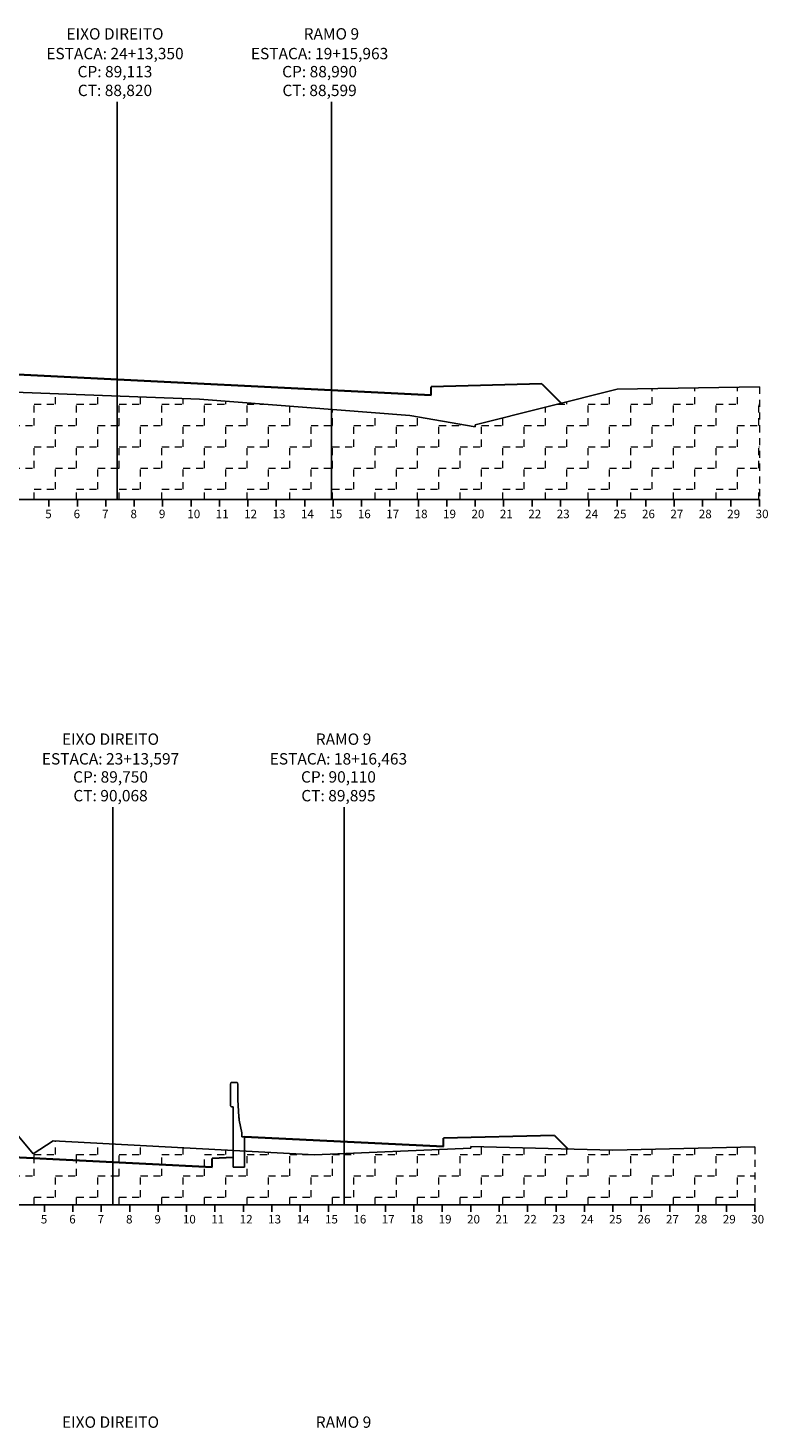
# Model space of a CAD drawing. Extents: x -152 to -56.1, y 139.1 to 187.8.
# Drawn here: x -97.6 to -84.6, y 163.1 to 187.8 of the extents above; entities that cross this region are included whole.
import ezdxf
from ezdxf.enums import TextEntityAlignment as Align

# ---------------------------------------------------------------- set-up
doc = ezdxf.new("R2010")
doc.units = 0
doc.header["$MEASUREMENT"] = 0
doc.linetypes.add('HIDDEN', pattern=[0.375, 0.25, -0.125])
for name, color, linetype in [('A-EST', 5, 'Continuous'), ('EIXOS', 4, 'Continuous'), ('EXISTENTE', 7, 'Continuous'), ('MALHA', 4, 'Continuous')]:
    doc.layers.add(name, color=color, linetype=linetype)
for name, color, linetype, lineweight in [('geologia', 42, 'HIDDEN', 18), ('PASSEIO1', 3, 'Continuous', 30), ('PAVIMENTO', 3, 'Continuous', 35), ('TEXTO COTAS', 1, 'Continuous', 20)]:
    doc.layers.add(name, color=color, linetype=linetype, lineweight=lineweight)

msp = doc.modelspace()

# ---------------------------------------------------------------- linework, layer by layer
at = {"layer": 'A-EST', "ltscale": 0.5}
for p, q in [((-94.043, 169.193), (-94.043, 168.824)), ((-93.931, 169.223), (-94.028, 169.223)), ((-93.916, 169.193), (-93.916, 169.096)), ((-93.916, 168.917), (-93.916, 169.096)), ((-93.896, 168.619), (-93.916, 168.917)), ((-93.994, 168.794), (-94.028, 168.794)), ((-93.994, 167.732), (-93.994, 168.794)), ((-93.844, 168.337), (-93.889, 168.558)), ((-93.844, 168.337), (-93.844, 168.267)), ((-93.844, 168.267), (-93.794, 168.267)), ((-93.794, 167.732), (-93.794, 168.267)), ((-93.994, 167.732), (-93.794, 167.732))]:
    msp.add_line(p, q, dxfattribs=at)
for centre, major_axis, start_param, end_param in [((-94.028, 169.193), (0, 0.03), 0, 1.570796), ((-93.931, 169.193), (0, 0.03), 4.712389, 6.283185), ((-94.028, 168.824), (0, 0.03), 1.570796, 3.141593), ((-93.772, 168.651), (0, 0.25), 1.701624, 1.950757)]:
    msp.add_ellipse(centre, major_axis=major_axis, ratio=0.5, start_param=start_param, end_param=end_param, dxfattribs=at)
at = {"layer": 'EIXOS', "ltscale": 0.5}
for p, q in [((-96.038, 179.484), (-96.038, 186.484)), ((-92.265, 179.484), (-92.265, 186.484)), ((-96.116, 167.07), (-96.116, 174.07)), ((-92.044, 167.07), (-92.044, 174.07))]:
    msp.add_line(p, q, dxfattribs=at)
at = {"layer": 'EXISTENTE', "ltscale": 0.5}
for p, q in [((-98.438, 181.395), (-94.588, 181.249)), ((-89.738, 180.797), (-87.238, 181.425)), ((-87.238, 181.425), (-84.738, 181.465)), ((-94.588, 181.249), (-90.888, 180.964)), ((-90.888, 180.964), (-89.738, 180.764)), ((-89.738, 180.764), (-89.738, 180.797)), ((-98.266, 168.863), (-97.516, 167.965)), ((-97.516, 167.965), (-97.166, 168.195)), ((-97.166, 168.195), (-92.566, 167.945)), ((-92.566, 167.945), (-89.816, 168.066)), ((-89.816, 168.097), (-87.316, 168.029)), ((-89.816, 168.066), (-89.816, 168.097)), ((-87.316, 168.029), (-84.816, 168.087))]:
    msp.add_line(p, q, dxfattribs=at)
at = {"layer": 'geologia', "ltscale": 0.5}
for p, q in [((-87.375, 181.162), (-87.375, 181.39)), ((-86.625, 181.162), (-86.625, 181.435)), ((-85.875, 181.162), (-85.875, 181.447)), ((-85.125, 181.162), (-85.125, 181.459)), ((-84.738, 181.465), (-84.738, 179.484)), ((-97.5, 181.162), (-97.125, 181.162)), ((-97.5, 180.787), (-97.5, 181.162)), ((-97.125, 181.162), (-97.125, 181.345)), ((-96.75, 181.162), (-96.375, 181.162)), ((-96.75, 180.787), (-96.75, 181.162)), ((-96.375, 181.162), (-96.375, 181.316)), ((-96, 181.162), (-95.625, 181.162)), ((-96, 180.787), (-96, 181.162)), ((-95.625, 181.162), (-95.625, 181.288)), ((-95.25, 181.162), (-94.875, 181.162)), ((-95.25, 180.787), (-95.25, 181.162)), ((-94.875, 181.162), (-94.875, 181.26)), ((-94.5, 181.162), (-94.125, 181.162)), ((-94.5, 180.787), (-94.5, 181.162)), ((-94.125, 181.162), (-94.125, 181.213)), ((-93.75, 181.162), (-93.466, 181.162)), ((-93.75, 180.787), (-93.75, 181.162)), ((-93, 180.787), (-93, 181.126)), ((-88.283, 181.162), (-88.125, 181.162)), ((-88.125, 181.162), (-88.125, 181.202)), ((-87.75, 181.162), (-87.375, 181.162)), ((-87.75, 180.787), (-87.75, 181.162)), ((-87, 181.162), (-86.625, 181.162)), ((-87, 180.787), (-87, 181.162)), ((-86.25, 181.162), (-85.875, 181.162)), ((-86.25, 180.787), (-86.25, 181.162)), ((-85.5, 181.162), (-85.125, 181.162)), ((-85.5, 180.787), (-85.5, 181.162)), ((-84.75, 181.162), (-84.738, 181.162)), ((-84.75, 180.787), (-84.75, 181.162)), ((-92.25, 180.787), (-92.25, 181.069)), ((-91.5, 180.787), (-91.5, 181.011)), ((-90.75, 180.787), (-90.75, 180.94)), ((-89.25, 180.787), (-89.25, 180.919)), ((-88.5, 180.787), (-88.5, 181.108)), ((-97.875, 180.787), (-97.5, 180.787)), ((-97.125, 180.787), (-96.75, 180.787)), ((-97.125, 180.412), (-97.125, 180.787)), ((-96.375, 180.787), (-96.038, 180.787)), ((-96.375, 180.412), (-96.375, 180.787)), ((-96.038, 180.787), (-96, 180.787)), ((-95.625, 180.787), (-95.25, 180.787)), ((-95.625, 180.412), (-95.625, 180.787)), ((-94.875, 180.787), (-94.5, 180.787)), ((-94.875, 180.412), (-94.875, 180.787)), ((-94.125, 180.787), (-93.75, 180.787)), ((-94.125, 180.412), (-94.125, 180.787)), ((-93.375, 180.787), (-93, 180.787)), ((-93.375, 180.412), (-93.375, 180.787)), ((-92.625, 180.787), (-92.265, 180.787)), ((-92.625, 180.412), (-92.625, 180.787)), ((-92.265, 180.787), (-92.25, 180.787)), ((-91.875, 180.787), (-91.5, 180.787)), ((-91.875, 180.412), (-91.875, 180.787)), ((-91.125, 180.787), (-90.75, 180.787)), ((-91.125, 180.412), (-91.125, 180.787)), ((-90.375, 180.787), (-90, 180.787)), ((-90.375, 180.412), (-90.375, 180.787)), ((-90, 180.787), (-90, 180.809)), ((-89.625, 180.787), (-89.25, 180.787)), ((-89.625, 180.412), (-89.625, 180.787)), ((-88.875, 180.787), (-88.5, 180.787)), ((-88.875, 180.412), (-88.875, 180.787)), ((-88.125, 180.787), (-87.75, 180.787)), ((-88.125, 180.412), (-88.125, 180.787)), ((-87.375, 180.787), (-87, 180.787)), ((-87.375, 180.412), (-87.375, 180.787)), ((-86.625, 180.787), (-86.25, 180.787)), ((-86.625, 180.412), (-86.625, 180.787)), ((-85.875, 180.787), (-85.5, 180.787)), ((-85.875, 180.412), (-85.875, 180.787)), ((-85.125, 180.787), (-84.75, 180.787)), ((-85.125, 180.412), (-85.125, 180.787)), ((-97.5, 180.412), (-97.125, 180.412)), ((-97.5, 180.037), (-97.5, 180.412)), ((-96.75, 180.412), (-96.375, 180.412)), ((-96.75, 180.037), (-96.75, 180.412)), ((-96, 180.412), (-95.625, 180.412)), ((-96, 180.037), (-96, 180.412)), ((-95.25, 180.412), (-94.875, 180.412)), ((-95.25, 180.037), (-95.25, 180.412)), ((-94.5, 180.412), (-94.125, 180.412)), ((-94.5, 180.037), (-94.5, 180.412)), ((-93.75, 180.412), (-93.375, 180.412)), ((-93.75, 180.037), (-93.75, 180.412)), ((-93, 180.412), (-92.625, 180.412)), ((-93, 180.037), (-93, 180.412)), ((-92.25, 180.412), (-91.875, 180.412)), ((-92.25, 180.037), (-92.25, 180.412)), ((-91.5, 180.412), (-91.125, 180.412)), ((-91.5, 180.037), (-91.5, 180.412)), ((-90.75, 180.412), (-90.375, 180.412)), ((-90.75, 180.037), (-90.75, 180.412)), ((-90, 180.412), (-89.625, 180.412)), ((-90, 180.037), (-90, 180.412)), ((-89.25, 180.412), (-88.875, 180.412)), ((-89.25, 180.037), (-89.25, 180.412)), ((-88.5, 180.412), (-88.125, 180.412)), ((-88.5, 180.037), (-88.5, 180.412)), ((-87.75, 180.412), (-87.375, 180.412)), ((-87.75, 180.037), (-87.75, 180.412)), ((-87, 180.412), (-86.625, 180.412)), ((-87, 180.037), (-87, 180.412)), ((-86.25, 180.412), (-85.875, 180.412)), ((-86.25, 180.037), (-86.25, 180.412)), ((-85.5, 180.412), (-85.125, 180.412)), ((-85.5, 180.037), (-85.5, 180.412)), ((-84.75, 180.412), (-84.738, 180.412)), ((-84.75, 180.037), (-84.75, 180.412)), ((-97.875, 180.037), (-97.5, 180.037)), ((-97.125, 180.037), (-96.75, 180.037)), ((-97.125, 179.662), (-97.125, 180.037)), ((-96.375, 180.037), (-96.038, 180.037)), ((-96.375, 179.662), (-96.375, 180.037)), ((-96.038, 180.037), (-96, 180.037)), ((-95.625, 180.037), (-95.25, 180.037)), ((-95.625, 179.662), (-95.625, 180.037)), ((-94.875, 180.037), (-94.5, 180.037)), ((-94.875, 179.662), (-94.875, 180.037)), ((-94.125, 180.037), (-93.75, 180.037)), ((-94.125, 179.662), (-94.125, 180.037)), ((-93.375, 180.037), (-93, 180.037)), ((-93.375, 179.662), (-93.375, 180.037)), ((-92.625, 180.037), (-92.265, 180.037)), ((-92.625, 179.662), (-92.625, 180.037)), ((-92.265, 180.037), (-92.25, 180.037)), ((-91.875, 180.037), (-91.5, 180.037)), ((-91.875, 179.662), (-91.875, 180.037)), ((-91.125, 180.037), (-90.75, 180.037)), ((-91.125, 179.662), (-91.125, 180.037)), ((-90.375, 180.037), (-90, 180.037)), ((-90.375, 179.662), (-90.375, 180.037)), ((-89.625, 180.037), (-89.25, 180.037)), ((-89.625, 179.662), (-89.625, 180.037)), ((-88.875, 180.037), (-88.5, 180.037)), ((-88.875, 179.662), (-88.875, 180.037)), ((-88.125, 180.037), (-87.75, 180.037)), ((-88.125, 179.662), (-88.125, 180.037)), ((-87.375, 180.037), (-87, 180.037)), ((-87.375, 179.662), (-87.375, 180.037)), ((-86.625, 180.037), (-86.25, 180.037)), ((-86.625, 179.662), (-86.625, 180.037)), ((-85.875, 180.037), (-85.5, 180.037)), ((-85.875, 179.662), (-85.875, 180.037)), ((-85.125, 180.037), (-84.75, 180.037)), ((-85.125, 179.662), (-85.125, 180.037)), ((-97.5, 179.662), (-97.125, 179.662)), ((-97.5, 179.484), (-97.5, 179.662)), ((-96.75, 179.662), (-96.375, 179.662)), ((-96.75, 179.484), (-96.75, 179.662)), ((-96, 179.662), (-95.625, 179.662)), ((-96, 179.484), (-96, 179.662)), ((-95.25, 179.662), (-94.875, 179.662)), ((-95.25, 179.484), (-95.25, 179.662)), ((-94.5, 179.662), (-94.125, 179.662)), ((-94.5, 179.484), (-94.5, 179.662)), ((-93.75, 179.662), (-93.375, 179.662)), ((-93.75, 179.484), (-93.75, 179.662)), ((-93, 179.662), (-92.625, 179.662)), ((-93, 179.484), (-93, 179.662)), ((-92.25, 179.662), (-91.875, 179.662)), ((-92.25, 179.484), (-92.25, 179.662)), ((-91.5, 179.662), (-91.125, 179.662)), ((-91.5, 179.484), (-91.5, 179.662)), ((-90.75, 179.662), (-90.375, 179.662)), ((-90.75, 179.484), (-90.75, 179.662)), ((-90, 179.662), (-89.625, 179.662)), ((-90, 179.484), (-90, 179.662)), ((-89.25, 179.662), (-88.875, 179.662)), ((-89.25, 179.484), (-89.25, 179.662)), ((-88.5, 179.662), (-88.125, 179.662)), ((-88.5, 179.484), (-88.5, 179.662)), ((-87.75, 179.662), (-87.375, 179.662)), ((-87.75, 179.484), (-87.75, 179.662)), ((-87, 179.662), (-86.625, 179.662)), ((-87, 179.484), (-87, 179.662)), ((-86.25, 179.662), (-85.875, 179.662)), ((-86.25, 179.484), (-86.25, 179.662)), ((-85.5, 179.662), (-85.125, 179.662)), ((-85.5, 179.484), (-85.5, 179.662)), ((-84.75, 179.662), (-84.738, 179.662)), ((-84.75, 179.484), (-84.75, 179.662)), ((-97.125, 167.951), (-97.125, 168.193)), ((-96.375, 167.951), (-96.375, 168.152)), ((-95.625, 167.951), (-95.625, 168.111)), ((-94.875, 167.951), (-94.875, 168.07)), ((-89.625, 167.951), (-89.625, 168.092)), ((-88.875, 167.951), (-88.875, 168.071)), ((-85.875, 167.951), (-85.875, 168.062)), ((-85.125, 167.951), (-85.125, 168.08)), ((-84.816, 168.087), (-84.816, 167.07)), ((-97.5, 167.951), (-97.125, 167.951)), ((-97.5, 167.89), (-97.5, 167.951)), ((-97.5, 167.576), (-97.5, 167.89)), ((-96.75, 167.951), (-96.375, 167.951)), ((-96.75, 167.852), (-96.75, 167.951)), ((-96.75, 167.576), (-96.75, 167.852)), ((-96, 167.951), (-95.625, 167.951)), ((-96, 167.814), (-96, 167.951)), ((-95.25, 167.951), (-94.875, 167.951)), ((-95.25, 167.776), (-95.25, 167.951)), ((-94.5, 167.951), (-94.125, 167.951)), ((-94.5, 167.739), (-94.5, 167.951)), ((-94.125, 167.951), (-94.125, 168.03)), ((-93.75, 167.951), (-93.375, 167.951)), ((-93.75, 167.576), (-93.75, 167.951)), ((-93.375, 167.951), (-93.375, 167.989)), ((-93, 167.951), (-92.679, 167.951)), ((-93, 167.576), (-93, 167.951)), ((-92.25, 167.951), (-92.044, 167.951)), ((-92.25, 167.576), (-92.25, 167.951)), ((-92.044, 167.951), (-91.875, 167.951)), ((-91.875, 167.951), (-91.875, 167.975)), ((-91.5, 167.951), (-91.125, 167.951)), ((-91.5, 167.576), (-91.5, 167.951)), ((-91.125, 167.951), (-91.125, 168.008)), ((-90.75, 167.951), (-90.375, 167.951)), ((-90.75, 167.576), (-90.75, 167.951)), ((-90.375, 167.951), (-90.375, 168.041)), ((-90, 167.951), (-89.625, 167.951)), ((-90, 167.576), (-90, 167.951)), ((-89.25, 167.951), (-88.875, 167.951)), ((-89.25, 167.576), (-89.25, 167.951)), ((-88.5, 167.951), (-88.125, 167.951)), ((-88.5, 167.576), (-88.5, 167.951)), ((-88.125, 167.951), (-88.125, 168.051)), ((-87.75, 167.951), (-87.375, 167.951)), ((-87.75, 167.576), (-87.75, 167.951)), ((-87.375, 167.951), (-87.375, 168.031)), ((-87, 167.951), (-86.625, 167.951)), ((-87, 167.576), (-87, 167.951)), ((-86.625, 167.951), (-86.625, 168.045)), ((-86.25, 167.951), (-85.875, 167.951)), ((-86.25, 167.576), (-86.25, 167.951)), ((-85.5, 167.951), (-85.125, 167.951)), ((-85.5, 167.576), (-85.5, 167.951)), ((-97.875, 167.576), (-97.5, 167.576)), ((-97.125, 167.576), (-96.75, 167.576)), ((-97.125, 167.201), (-97.125, 167.576)), ((-96.375, 167.576), (-96.116, 167.576)), ((-96.375, 167.201), (-96.375, 167.576)), ((-96.116, 167.576), (-96, 167.576)), ((-96, 167.576), (-96, 167.814)), ((-95.625, 167.576), (-95.25, 167.576)), ((-95.625, 167.201), (-95.625, 167.576)), ((-95.25, 167.576), (-95.25, 167.776)), ((-94.875, 167.576), (-94.5, 167.576)), ((-94.875, 167.201), (-94.875, 167.576)), ((-94.5, 167.576), (-94.5, 167.739)), ((-94.125, 167.576), (-93.75, 167.576)), ((-94.125, 167.201), (-94.125, 167.576)), ((-93.375, 167.576), (-93, 167.576)), ((-93.375, 167.201), (-93.375, 167.576)), ((-92.625, 167.576), (-92.25, 167.576)), ((-92.625, 167.201), (-92.625, 167.576)), ((-91.875, 167.576), (-91.5, 167.576)), ((-91.875, 167.201), (-91.875, 167.576)), ((-91.125, 167.576), (-90.75, 167.576)), ((-91.125, 167.201), (-91.125, 167.576)), ((-90.375, 167.576), (-90, 167.576)), ((-90.375, 167.201), (-90.375, 167.576)), ((-89.625, 167.576), (-89.25, 167.576)), ((-89.625, 167.201), (-89.625, 167.576)), ((-88.875, 167.576), (-88.5, 167.576)), ((-88.875, 167.201), (-88.875, 167.576)), ((-88.125, 167.576), (-87.75, 167.576)), ((-88.125, 167.201), (-88.125, 167.576)), ((-87.375, 167.576), (-87, 167.576)), ((-87.375, 167.201), (-87.375, 167.576)), ((-86.625, 167.576), (-86.25, 167.576)), ((-86.625, 167.201), (-86.625, 167.576)), ((-85.875, 167.576), (-85.5, 167.576)), ((-85.875, 167.201), (-85.875, 167.576)), ((-85.125, 167.576), (-84.816, 167.576)), ((-85.125, 167.201), (-85.125, 167.576)), ((-97.5, 167.201), (-97.125, 167.201)), ((-97.5, 167.07), (-97.5, 167.201)), ((-96.75, 167.201), (-96.375, 167.201)), ((-96.75, 167.07), (-96.75, 167.201)), ((-96, 167.201), (-95.625, 167.201)), ((-96, 167.07), (-96, 167.201)), ((-95.25, 167.201), (-94.875, 167.201)), ((-95.25, 167.07), (-95.25, 167.201)), ((-94.5, 167.201), (-94.125, 167.201)), ((-94.5, 167.07), (-94.5, 167.201)), ((-93.75, 167.201), (-93.375, 167.201)), ((-93.75, 167.07), (-93.75, 167.201)), ((-93, 167.201), (-92.625, 167.201)), ((-93, 167.07), (-93, 167.201)), ((-92.25, 167.201), (-92.044, 167.201)), ((-92.25, 167.07), (-92.25, 167.201)), ((-92.044, 167.201), (-91.875, 167.201)), ((-91.5, 167.201), (-91.125, 167.201)), ((-91.5, 167.07), (-91.5, 167.201)), ((-90.75, 167.201), (-90.375, 167.201)), ((-90.75, 167.07), (-90.75, 167.201)), ((-90, 167.201), (-89.625, 167.201)), ((-90, 167.07), (-90, 167.201)), ((-89.25, 167.201), (-88.875, 167.201)), ((-89.25, 167.07), (-89.25, 167.201)), ((-88.5, 167.201), (-88.125, 167.201)), ((-88.5, 167.07), (-88.5, 167.201)), ((-87.75, 167.201), (-87.375, 167.201)), ((-87.75, 167.07), (-87.75, 167.201)), ((-87, 167.201), (-86.625, 167.201)), ((-87, 167.07), (-87, 167.201)), ((-86.25, 167.201), (-85.875, 167.201)), ((-86.25, 167.07), (-86.25, 167.201)), ((-85.5, 167.201), (-85.125, 167.201)), ((-85.5, 167.07), (-85.5, 167.201))]:
    msp.add_line(p, q, dxfattribs=at)
at = {"layer": 'MALHA', "ltscale": 0.5}
for p, q in [((-114.738, 179.484), (-84.738, 179.484)), ((-97.238, 179.359), (-97.238, 179.484)), ((-96.738, 179.359), (-96.738, 179.484)), ((-96.238, 179.359), (-96.238, 179.484)), ((-95.738, 179.359), (-95.738, 179.484)), ((-95.238, 179.359), (-95.238, 179.484)), ((-94.738, 179.359), (-94.738, 179.484)), ((-94.238, 179.359), (-94.238, 179.484)), ((-93.738, 179.359), (-93.738, 179.484)), ((-93.238, 179.359), (-93.238, 179.484)), ((-92.738, 179.359), (-92.738, 179.484)), ((-92.238, 179.359), (-92.238, 179.484)), ((-91.738, 179.359), (-91.738, 179.484)), ((-91.238, 179.359), (-91.238, 179.484)), ((-90.738, 179.359), (-90.738, 179.484)), ((-90.238, 179.359), (-90.238, 179.484)), ((-89.738, 179.359), (-89.738, 179.484)), ((-89.238, 179.359), (-89.238, 179.484)), ((-88.738, 179.359), (-88.738, 179.484)), ((-88.238, 179.359), (-88.238, 179.484)), ((-87.738, 179.359), (-87.738, 179.484)), ((-87.238, 179.359), (-87.238, 179.484)), ((-86.738, 179.359), (-86.738, 179.484)), ((-86.238, 179.359), (-86.238, 179.484)), ((-85.738, 179.359), (-85.738, 179.484)), ((-85.238, 179.359), (-85.238, 179.484)), ((-84.738, 179.359), (-84.738, 179.484)), ((-114.816, 167.07), (-84.816, 167.07)), ((-97.316, 166.945), (-97.316, 167.07)), ((-96.816, 166.945), (-96.816, 167.07)), ((-96.316, 166.945), (-96.316, 167.07)), ((-95.816, 166.945), (-95.816, 167.07)), ((-95.316, 166.945), (-95.316, 167.07)), ((-94.816, 166.945), (-94.816, 167.07)), ((-94.316, 166.945), (-94.316, 167.07)), ((-93.816, 166.945), (-93.816, 167.07)), ((-93.316, 166.945), (-93.316, 167.07)), ((-92.816, 166.945), (-92.816, 167.07)), ((-92.316, 166.945), (-92.316, 167.07)), ((-91.816, 166.945), (-91.816, 167.07)), ((-91.316, 166.945), (-91.316, 167.07)), ((-90.816, 166.945), (-90.816, 167.07)), ((-90.316, 166.945), (-90.316, 167.07)), ((-89.816, 166.945), (-89.816, 167.07)), ((-89.316, 166.945), (-89.316, 167.07)), ((-88.816, 166.945), (-88.816, 167.07)), ((-88.316, 166.945), (-88.316, 167.07)), ((-87.816, 166.945), (-87.816, 167.07)), ((-87.316, 166.945), (-87.316, 167.07)), ((-86.816, 166.945), (-86.816, 167.07)), ((-86.316, 166.945), (-86.316, 167.07)), ((-85.816, 166.945), (-85.816, 167.07)), ((-85.316, 166.945), (-85.316, 167.07)), ((-84.816, 166.945), (-84.816, 167.07))]:
    msp.add_line(p, q, dxfattribs=at)
at = {"layer": 'PASSEIO1', "ltscale": 0.5}
for p, q in [((-88.563, 181.518), (-90.513, 181.469)), ((-90.513, 181.319), (-90.513, 181.469)), ((-88.563, 181.518), (-88.223, 181.177)), ((-88.344, 168.291), (-90.294, 168.242)), ((-90.294, 168.092), (-90.294, 168.242)), ((-88.344, 168.291), (-88.103, 168.05)), ((-93.994, 167.901), (-94.366, 167.882)), ((-94.366, 167.732), (-94.366, 167.882))]:
    msp.add_line(p, q, dxfattribs=at)
at = {"layer": 'PAVIMENTO', "ltscale": 0.5}
for p, q in [((-90.513, 181.319), (-97.788, 181.685)), ((-93.794, 168.267), (-90.294, 168.092)), ((-94.366, 167.732), (-97.866, 167.908))]:
    msp.add_line(p, q, dxfattribs=at)

# ---------------------------------------------------------------- texts
at = {"layer": 'TEXTO COTAS', "ltscale": 0.5}
for s, p in [('EIXO DIREITO', (-96.076, 187.579)), ('RAMO 9', (-92.268, 187.579)), ('ESTACA: 24+13,350', (-96.076, 187.232)), ('ESTACA: 19+15,963', (-92.476, 187.232)), ('CP: 89,113', (-96.076, 186.914)), ('CP: 88,990', (-92.476, 186.914)), ('CT: 88,820', (-96.076, 186.584)), ('CT: 88,599', (-92.476, 186.584)), ('EIXO DIREITO', (-96.154, 175.165)), ('RAMO 9', (-92.054, 175.165)), ('ESTACA: 23+13,597', (-96.154, 174.818)), ('ESTACA: 18+16,463', (-92.144, 174.818)), ('CP: 89,750', (-96.154, 174.5)), ('CP: 90,110', (-92.144, 174.5)), ('CT: 90,068', (-96.154, 174.17)), ('CT: 89,895', (-92.144, 174.17)), ('EIXO DIREITO', (-96.154, 163.143)), ('RAMO 9', (-92.054, 163.143))]:
    msp.add_text(s, height=0.2, dxfattribs=at).set_placement(p, align=Align.CENTER)
for s, p in [('5', (-97.303, 179.229)), ('6', (-96.803, 179.229)), ('7', (-96.303, 179.229)), ('8', (-95.803, 179.229)), ('9', (-95.303, 179.229)), ('10', (-94.803, 179.229)), ('11', (-94.303, 179.229)), ('12', (-93.803, 179.229)), ('13', (-93.303, 179.229)), ('14', (-92.803, 179.229)), ('15', (-92.303, 179.229)), ('16', (-91.803, 179.229)), ('17', (-91.303, 179.229)), ('18', (-90.803, 179.229)), ('19', (-90.303, 179.229)), ('20', (-89.803, 179.229)), ('21', (-89.303, 179.229)), ('22', (-88.803, 179.229)), ('23', (-88.303, 179.229)), ('24', (-87.803, 179.229)), ('25', (-87.303, 179.229)), ('26', (-86.803, 179.229)), ('27', (-86.303, 179.229)), ('28', (-85.803, 179.229)), ('29', (-85.303, 179.229)), ('30', (-84.803, 179.229)), ('5', (-97.381, 166.815)), ('6', (-96.881, 166.815)), ('7', (-96.381, 166.815)), ('8', (-95.881, 166.815)), ('9', (-95.381, 166.815)), ('10', (-94.881, 166.815)), ('11', (-94.381, 166.815)), ('12', (-93.881, 166.815)), ('13', (-93.381, 166.815)), ('14', (-92.881, 166.815)), ('15', (-92.381, 166.815)), ('16', (-91.881, 166.815)), ('17', (-91.381, 166.815)), ('18', (-90.881, 166.815)), ('19', (-90.381, 166.815)), ('20', (-89.881, 166.815)), ('21', (-89.381, 166.815)), ('22', (-88.881, 166.815)), ('23', (-88.381, 166.815)), ('24', (-87.881, 166.815)), ('25', (-87.381, 166.815)), ('26', (-86.881, 166.815)), ('27', (-86.381, 166.815)), ('28', (-85.881, 166.815)), ('29', (-85.381, 166.815)), ('30', (-84.881, 166.815))]:
    msp.add_text(s, height=0.15, dxfattribs=at).set_placement(p, align=Align.MIDDLE_LEFT)

doc.saveas('drawing.dxf')
